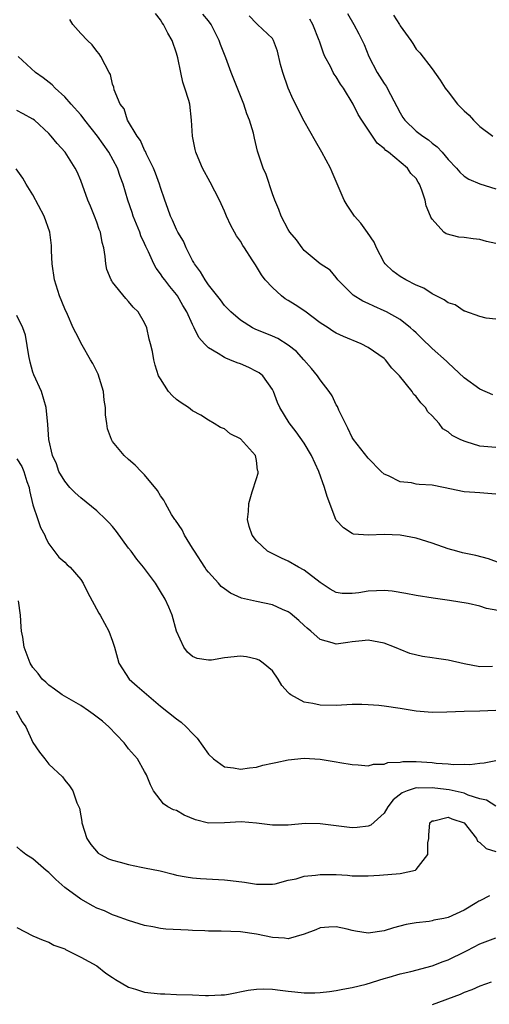
# Model space of a CAD drawing. Units: inches. Extents: x 2562000 to 2565000, y 1545000 to 1548000.
# Drawn here: x 2562107 to 2562166, y 1546276 to 1546400 of the extents above; entities that cross this region are included whole.
import ezdxf

# ---------------------------------------------------------------- set-up
doc = ezdxf.new("R2010")
doc.units = ezdxf.units.IN
doc.header["$MEASUREMENT"] = 0
doc.layers.add('LD25621545_2ft', color=135, linetype='Continuous')

msp = doc.modelspace()

# ---------------------------------------------------------------- linework, layer by layer
at = {"layer": 'LD25621545_2ft'}
for points, elevation in [([(2562167, 1546345.99), (2562165, 1546346.17), (2562163.28, 1546346.72), (2562163, 1546346.79), (2562162.54, 1546347), (2562161.51, 1546347.51), (2562161, 1546347.98), (2562160.35, 1546348.35), (2562159.91, 1546349), (2562159, 1546349.99), (2562158.48, 1546350.48), (2562158.16, 1546351), (2562157.58, 1546351.58), (2562157, 1546352.4), (2562156.69, 1546352.69), (2562156.51, 1546353), (2562154.93, 1546355), (2562153.95, 1546355.95), (2562153.16, 1546357), (2562153, 1546357.15), (2562151, 1546358.54), (2562150.11, 1546359), (2562147.9, 1546359.9), (2562147, 1546360.33), (2562146.58, 1546360.58), (2562145.98, 1546361), (2562145, 1546361.63), (2562143.08, 1546363.08), (2562141.86, 1546363.86), (2562141, 1546364.42), (2562140.62, 1546364.62), (2562140.13, 1546365), (2562139, 1546366.03), (2562138.11, 1546367), (2562137.63, 1546367.63), (2562137, 1546368.69), (2562136.87, 1546368.87), (2562136.47, 1546369.53), (2562135.52, 1546371), (2562135.31, 1546371.31), (2562135, 1546371.85), (2562134.51, 1546372.51), (2562134.27, 1546373), (2562133.8, 1546373.8), (2562133.26, 1546375), (2562133, 1546375.62), (2562132.37, 1546377), (2562131.23, 1546379.23), (2562130.26, 1546381), (2562129.69, 1546382.31), (2562129.41, 1546383), (2562129.35, 1546383.35), (2562128.99, 1546385), (2562128.89, 1546387), (2562128.65, 1546389), (2562128.53, 1546389.47), (2562128.06, 1546391), (2562127.78, 1546391.78), (2562127.52, 1546393), (2562127.17, 1546394.83), (2562127, 1546395.42), (2562126.47, 1546397), (2562125.93, 1546397.93), (2562125.38, 1546399), (2562125.21, 1546399.21), (2562125, 1546399.57), (2562124.38, 1546400.38)], 7380), ([(2562166.61, 1546352.61), (2562165, 1546353.3), (2562163, 1546354.75), (2562161, 1546356.6), (2562160.8, 1546356.8), (2562159, 1546358.42), (2562157.69, 1546359.69), (2562157, 1546360.35), (2562156.68, 1546360.68), (2562156.31, 1546361), (2562155, 1546362.02), (2562153.29, 1546363), (2562153, 1546363.14), (2562151.7, 1546363.7), (2562151, 1546364.06), (2562150.35, 1546364.35), (2562149.1, 1546365.1), (2562149, 1546365.23), (2562147.21, 1546367), (2562147, 1546367.3), (2562146.22, 1546368.22), (2562145, 1546369.03), (2562143, 1546370.67), (2562142.72, 1546371), (2562142.02, 1546372.02), (2562141.18, 1546373), (2562141, 1546373.3), (2562140.12, 1546375), (2562139.82, 1546375.82), (2562139.3, 1546377), (2562139, 1546377.78), (2562138.22, 1546380.22), (2562137.87, 1546381), (2562137.14, 1546383.14), (2562136.75, 1546384.75), (2562136.63, 1546385.37), (2562136.15, 1546387), (2562135.81, 1546387.81), (2562135.44, 1546389), (2562133.84, 1546393), (2562133.16, 1546394.84), (2562132.49, 1546396.49), (2562132.34, 1546397), (2562131.67, 1546398.33), (2562131.32, 1546399), (2562131, 1546399.44), (2562130.31, 1546400.31)], 7378), ([(2562167, 1546362.06), (2562165.78, 1546362.22), (2562165, 1546362.41), (2562163.09, 1546363.09), (2562163, 1546363.1), (2562161.88, 1546363.88), (2562161, 1546364.12), (2562160.52, 1546364.52), (2562159, 1546365.26), (2562157.95, 1546365.95), (2562157, 1546366.33), (2562155.71, 1546367), (2562155, 1546367.44), (2562154.09, 1546368.09), (2562153.12, 1546369), (2562153, 1546369.17), (2562152.03, 1546371), (2562151.74, 1546371.74), (2562150.93, 1546372.93), (2562150.1, 1546374.1), (2562149.28, 1546375), (2562148.36, 1546376.36), (2562147.99, 1546377), (2562147, 1546379.32), (2562146.51, 1546380.51), (2562146.29, 1546381), (2562145.21, 1546383), (2562144.4, 1546384.4), (2562143, 1546386.88), (2562141.59, 1546389.59), (2562140.97, 1546391), (2562140.3, 1546393), (2562140.03, 1546393.97), (2562139.65, 1546395.65), (2562139.15, 1546397), (2562139, 1546397.23), (2562137.16, 1546399), (2562137, 1546399.11), (2562136.1, 1546400.1)], 7376), ([(2562167, 1546371.56), (2562165.83, 1546371.83), (2562165, 1546372.07), (2562164.14, 1546372.14), (2562163, 1546372.3), (2562162.35, 1546372.35), (2562160.76, 1546372.76), (2562160.46, 1546373), (2562159, 1546374.61), (2562158.85, 1546374.85), (2562158.81, 1546375), (2562158.27, 1546376.27), (2562158.15, 1546377), (2562157.74, 1546378.26), (2562157.43, 1546379), (2562157.25, 1546379.25), (2562157, 1546379.69), (2562156.34, 1546380.34), (2562155.94, 1546381), (2562153.54, 1546383), (2562153.22, 1546383.22), (2562153, 1546383.47), (2562152.14, 1546384.14), (2562150.21, 1546387), (2562149.74, 1546387.74), (2562149.12, 1546389), (2562147.89, 1546391), (2562147.52, 1546391.52), (2562147, 1546392.42), (2562146.76, 1546392.76), (2562146.63, 1546393), (2562146.28, 1546393.72), (2562145.58, 1546395), (2562145.39, 1546395.39), (2562144.9, 1546396.9), (2562144.88, 1546397), (2562144.08, 1546399), (2562143.68, 1546399.68)], 7374), ([(2562148.39, 1546400.39), (2562149.19, 1546399), (2562149.82, 1546397.82), (2562150.48, 1546396.48), (2562151.1, 1546395), (2562152.14, 1546393), (2562153, 1546391.61), (2562153.25, 1546391.25), (2562153.79, 1546390.21), (2562155, 1546387.95), (2562155.36, 1546387.36), (2562155.6, 1546387), (2562157, 1546385.64), (2562157.83, 1546385), (2562158.54, 1546384.54), (2562159, 1546384.12), (2562159.66, 1546383.66), (2562160.25, 1546383), (2562161, 1546382.09), (2562162.04, 1546381), (2562162.48, 1546380.48), (2562163, 1546379.99), (2562163.61, 1546379.61), (2562165, 1546379.04), (2562167, 1546378.41)], 7372), ([(2562154.16, 1546400.16), (2562154.91, 1546399), (2562155, 1546398.81), (2562156.35, 1546397), (2562156.61, 1546396.61), (2562157, 1546395.92), (2562157.46, 1546395.46), (2562159, 1546393.46), (2562160.03, 1546392.03), (2562160.63, 1546391), (2562161, 1546390.54), (2562162.17, 1546389), (2562162.61, 1546388.61), (2562163, 1546388.2), (2562163.63, 1546387.64), (2562164.17, 1546387), (2562165, 1546386.22), (2562166.6, 1546385)], 7370), ([(2562167, 1546340.16), (2562165, 1546340.32), (2562164.35, 1546340.35), (2562163, 1546340.45), (2562160.43, 1546341), (2562159, 1546341.27), (2562157.38, 1546341.38), (2562157, 1546341.42), (2562156.44, 1546341.56), (2562155, 1546341.69), (2562153.54, 1546342.46), (2562153, 1546342.67), (2562152.61, 1546343), (2562151, 1546344.67), (2562149.16, 1546347), (2562149, 1546347.25), (2562148.44, 1546348.44), (2562148.14, 1546349), (2562147.32, 1546350.68), (2562147.14, 1546351.14), (2562147, 1546351.36), (2562146.47, 1546352.47), (2562146.12, 1546353), (2562145, 1546354.49), (2562144.67, 1546355), (2562143.91, 1546355.91), (2562142.95, 1546357), (2562142.02, 1546358.02), (2562141, 1546358.84), (2562139.67, 1546359.67), (2562139, 1546359.97), (2562136.84, 1546360.84), (2562136.53, 1546361), (2562135, 1546361.95), (2562133.78, 1546363), (2562133, 1546363.81), (2562132.5, 1546364.5), (2562131, 1546366.4), (2562130.58, 1546367), (2562130.01, 1546368.01), (2562129.24, 1546369), (2562129.17, 1546369.17), (2562129, 1546369.44), (2562128.21, 1546371), (2562127.86, 1546371.86), (2562127.17, 1546373), (2562127, 1546373.32), (2562126.5, 1546374.5), (2562126.24, 1546375), (2562125.93, 1546375.93), (2562125.54, 1546377), (2562125, 1546378.57), (2562124.88, 1546379), (2562124.37, 1546380.37), (2562124.12, 1546381), (2562123.24, 1546382.76), (2562123.1, 1546383.1), (2562123, 1546383.27), (2562122.47, 1546384.47), (2562122.06, 1546385), (2562120.88, 1546387), (2562120.44, 1546388.44), (2562119.95, 1546389), (2562119.2, 1546390.8), (2562119.14, 1546391.14), (2562119, 1546391.53), (2562118.75, 1546392.75), (2562118.58, 1546393), (2562118.05, 1546393.95), (2562117.54, 1546395), (2562117.31, 1546395.31), (2562117, 1546395.64), (2562116.45, 1546396.45), (2562115.85, 1546397), (2562115, 1546397.86), (2562114.01, 1546399), (2562113.64, 1546399.64)], 7382), ([(2562167.51, 1546331.51), (2562166.05, 1546332.05), (2562164.47, 1546332.47), (2562162.82, 1546332.82), (2562162.11, 1546333), (2562161, 1546333.32), (2562159, 1546334.02), (2562157, 1546334.64), (2562155, 1546335.01), (2562153, 1546335.1), (2562151.02, 1546335.02), (2562149.16, 1546335.16), (2562149, 1546335.23), (2562147.92, 1546335.92), (2562147, 1546336.92), (2562146.95, 1546337), (2562145.85, 1546339.85), (2562145.53, 1546341), (2562144.82, 1546343), (2562143.9, 1546345), (2562143, 1546346.55), (2562141.97, 1546347.97), (2562141.09, 1546349.09), (2562139.94, 1546351), (2562139.64, 1546351.64), (2562139.14, 1546353), (2562139, 1546353.27), (2562137.79, 1546355), (2562137.34, 1546355.34), (2562137, 1546355.54), (2562136.04, 1546356.04), (2562135, 1546356.47), (2562134.61, 1546356.61), (2562133.69, 1546357), (2562133.18, 1546357.18), (2562133, 1546357.27), (2562132.2, 1546357.8), (2562131, 1546358.47), (2562130.5, 1546359), (2562129.8, 1546359.8), (2562129.22, 1546361), (2562129, 1546361.42), (2562128.29, 1546363), (2562127.81, 1546363.81), (2562127.14, 1546365), (2562127, 1546365.19), (2562126.17, 1546366.17), (2562125.52, 1546367), (2562125.3, 1546367.3), (2562125, 1546367.76), (2562124.45, 1546368.45), (2562124.16, 1546369), (2562123.5, 1546370.5), (2562123.17, 1546371.17), (2562123, 1546371.56), (2562122.54, 1546372.54), (2562122.39, 1546373), (2562121.58, 1546375), (2562121.44, 1546375.44), (2562120.9, 1546377), (2562120.32, 1546379), (2562119.96, 1546379.96), (2562119.62, 1546381), (2562118.54, 1546383), (2562117.12, 1546385), (2562115.51, 1546387), (2562115.3, 1546387.3), (2562115, 1546387.67), (2562113.8, 1546389), (2562113, 1546389.92), (2562111.8, 1546391), (2562111.42, 1546391.42), (2562110.3, 1546392.3), (2562109.32, 1546393), (2562107.16, 1546395)], 7384), ([(2562168.66, 1546325.34), (2562165.83, 1546325.83), (2562165, 1546326.12), (2562163.54, 1546326.46), (2562161.17, 1546326.83), (2562159.12, 1546327.12), (2562157, 1546327.48), (2562155.73, 1546327.73), (2562154, 1546328), (2562153, 1546328.07), (2562152.06, 1546328.06), (2562151, 1546327.99), (2562149.81, 1546327.81), (2562149, 1546327.71), (2562147.73, 1546327.73), (2562147, 1546327.85), (2562146.25, 1546328.25), (2562145, 1546329.11), (2562143, 1546330.65), (2562142.29, 1546331), (2562141, 1546331.75), (2562140.14, 1546332.14), (2562138.79, 1546332.79), (2562138.41, 1546333), (2562137, 1546334.32), (2562136.46, 1546335), (2562136.1, 1546336.1), (2562135.88, 1546337), (2562136.01, 1546337.99), (2562136.04, 1546339), (2562136.47, 1546340.47), (2562137, 1546342.14), (2562137.23, 1546342.77), (2562137.23, 1546343), (2562137.16, 1546343.16), (2562137, 1546344.36), (2562136.87, 1546345), (2562135, 1546347.1), (2562133.71, 1546347.71), (2562133, 1546348.33), (2562132.5, 1546348.5), (2562131.73, 1546349), (2562131, 1546349.44), (2562130.05, 1546350.05), (2562129, 1546350.59), (2562128.48, 1546351), (2562127.59, 1546351.59), (2562127, 1546352.03), (2562126.48, 1546352.48), (2562126.01, 1546353), (2562125, 1546354.59), (2562124.76, 1546355), (2562124.33, 1546356.33), (2562124.16, 1546357), (2562123.99, 1546358.01), (2562123.75, 1546359), (2562123.56, 1546359.56), (2562123.28, 1546361), (2562123, 1546361.62), (2562122.21, 1546363), (2562121.59, 1546363.59), (2562121, 1546364.31), (2562120.66, 1546364.66), (2562119, 1546366.72), (2562118.88, 1546366.88), (2562118.81, 1546367), (2562118.29, 1546368.29), (2562118.13, 1546369), (2562118.07, 1546369.93), (2562117.89, 1546371), (2562117.67, 1546371.67), (2562117.46, 1546373), (2562117.32, 1546373.32), (2562117, 1546374.23), (2562116.72, 1546375), (2562116.22, 1546376.22), (2562115.88, 1546377), (2562115, 1546379.45), (2562114.54, 1546380.54), (2562114.32, 1546381), (2562113.04, 1546383), (2562112.07, 1546384.07), (2562111.32, 1546385), (2562111, 1546385.33), (2562109.2, 1546387), (2562109, 1546387.15), (2562107.81, 1546387.81), (2562107, 1546388.21)], 7386), ([(2562166.57, 1546318.57), (2562165, 1546318.54), (2562163, 1546318.91), (2562161, 1546319.38), (2562159.56, 1546319.56), (2562159, 1546319.66), (2562157.8, 1546319.8), (2562156.2, 1546320.2), (2562155, 1546320.71), (2562154.78, 1546320.78), (2562154.3, 1546321), (2562153, 1546321.51), (2562151, 1546321.88), (2562150.23, 1546321.77), (2562149, 1546321.66), (2562148.44, 1546321.56), (2562147, 1546321.38), (2562146.47, 1546321.53), (2562145, 1546321.93), (2562143.82, 1546323), (2562143.36, 1546323.36), (2562143, 1546323.69), (2562142.33, 1546324.33), (2562141.25, 1546325.25), (2562141, 1546325.42), (2562140.29, 1546325.71), (2562139, 1546326.29), (2562137, 1546326.71), (2562135.14, 1546327.14), (2562133.75, 1546327.75), (2562133, 1546328.28), (2562132.6, 1546328.6), (2562132.26, 1546329), (2562131, 1546330.4), (2562130.73, 1546330.73), (2562130.55, 1546331), (2562129.24, 1546333), (2562129, 1546333.41), (2562127.98, 1546335), (2562127.69, 1546335.69), (2562126.88, 1546336.88), (2562126.78, 1546337), (2562126.39, 1546337.61), (2562125.6, 1546339), (2562125.4, 1546339.4), (2562125, 1546339.96), (2562124.63, 1546340.63), (2562123, 1546342.56), (2562122.56, 1546343), (2562121.81, 1546343.81), (2562121, 1546344.49), (2562120.46, 1546345), (2562119, 1546346.74), (2562118.87, 1546347), (2562118.35, 1546348.35), (2562118.29, 1546349), (2562118.09, 1546350.09), (2562118.1, 1546351), (2562117.94, 1546351.94), (2562117.86, 1546353), (2562117.19, 1546355.19), (2562116.53, 1546356.53), (2562116.23, 1546357), (2562115.17, 1546358.83), (2562114.37, 1546360.37), (2562114.07, 1546361), (2562113.34, 1546362.66), (2562113, 1546363.38), (2562112.36, 1546365), (2562111.73, 1546367), (2562111.44, 1546369), (2562111.35, 1546370.65), (2562111.35, 1546371), (2562111.33, 1546371.33), (2562111.13, 1546373), (2562110.44, 1546375), (2562109, 1546377.65), (2562108.19, 1546379), (2562107.76, 1546379.76), (2562106.9, 1546380.9)], 7388), ([(2562167, 1546313.07), (2562164.97, 1546312.97), (2562163, 1546312.93), (2562160.83, 1546312.83), (2562159, 1546312.79), (2562157, 1546312.96), (2562155, 1546313.29), (2562153, 1546313.59), (2562152.33, 1546313.67), (2562151, 1546313.77), (2562150.2, 1546313.8), (2562149, 1546313.79), (2562147, 1546313.7), (2562145, 1546313.73), (2562144.06, 1546313.94), (2562143, 1546314.1), (2562141.32, 1546315), (2562141.13, 1546315.13), (2562141, 1546315.29), (2562140.2, 1546316.2), (2562139.72, 1546317), (2562139, 1546318.03), (2562137.87, 1546319), (2562137.35, 1546319.35), (2562137, 1546319.5), (2562135.78, 1546319.78), (2562135, 1546319.86), (2562133, 1546319.66), (2562131.37, 1546319.37), (2562131, 1546319.35), (2562129.57, 1546319.57), (2562129, 1546319.82), (2562128.37, 1546320.37), (2562127.93, 1546321), (2562127.01, 1546323.01), (2562126.44, 1546325), (2562126.02, 1546326.02), (2562125.59, 1546327), (2562125, 1546327.98), (2562124.35, 1546329), (2562122.85, 1546331), (2562122.02, 1546332.02), (2562121.32, 1546333), (2562121, 1546333.41), (2562119.49, 1546335.49), (2562119, 1546336.09), (2562118.57, 1546336.57), (2562118.15, 1546337), (2562117, 1546338.05), (2562115, 1546339.69), (2562114.32, 1546340.32), (2562113.64, 1546341), (2562113, 1546341.8), (2562112.28, 1546343), (2562111.97, 1546343.97), (2562111.46, 1546345), (2562110.99, 1546347), (2562110.89, 1546348.89), (2562110.66, 1546351), (2562110.08, 1546353), (2562109.12, 1546355.12), (2562109, 1546355.44), (2562108.69, 1546356.69), (2562108.5, 1546357.5), (2562108.07, 1546360.07), (2562107.74, 1546361), (2562107, 1546362.53)], 7390), ([(2562107, 1546344.59), (2562107.63, 1546343.63), (2562107.86, 1546343), (2562108.27, 1546341.73), (2562108.54, 1546341), (2562108.6, 1546340.6), (2562109, 1546338.82), (2562109.65, 1546337), (2562109.97, 1546335.97), (2562110.52, 1546335), (2562110.64, 1546334.64), (2562111, 1546333.94), (2562112.28, 1546332.28), (2562113, 1546331.63), (2562113.31, 1546331.31), (2562113.66, 1546331), (2562115, 1546329.48), (2562115.31, 1546329), (2562115.87, 1546327.87), (2562117.26, 1546325.26), (2562117.43, 1546325), (2562118.54, 1546323), (2562119, 1546321.74), (2562119.23, 1546321), (2562119.6, 1546319.6), (2562119.78, 1546319), (2562121.08, 1546317), (2562122.09, 1546316.09), (2562125, 1546313.59), (2562127, 1546312), (2562127.58, 1546311.58), (2562128.2, 1546311), (2562129, 1546310.16), (2562129.59, 1546309.59), (2562131, 1546307.57), (2562131.61, 1546307), (2562133, 1546305.98), (2562134.13, 1546305.87), (2562135, 1546305.7), (2562136.12, 1546305.88), (2562137, 1546305.97), (2562137.81, 1546306.19), (2562139, 1546306.44), (2562139.44, 1546306.56), (2562141, 1546306.88), (2562143, 1546307.07), (2562145, 1546306.96), (2562147, 1546306.63), (2562147.47, 1546306.53), (2562149, 1546306.28), (2562149.74, 1546306.26), (2562151, 1546306.14), (2562151.65, 1546306.35), (2562153, 1546306.35), (2562153.46, 1546306.54), (2562155, 1546306.6), (2562155.35, 1546306.65), (2562157, 1546306.66), (2562159, 1546306.54), (2562159.53, 1546306.47), (2562161, 1546306.39), (2562161.69, 1546306.31), (2562163, 1546306.34), (2562163.71, 1546306.29), (2562165, 1546306.46), (2562165.52, 1546306.48), (2562167, 1546306.79)], 7392), ([(2562167, 1546301.07), (2562165.81, 1546301.81), (2562165, 1546301.98), (2562163.54, 1546302.46), (2562163, 1546302.71), (2562161.13, 1546303.13), (2562159.34, 1546303.34), (2562159, 1546303.38), (2562157.33, 1546303.33), (2562157, 1546303.35), (2562155.88, 1546303), (2562155.26, 1546302.74), (2562154.15, 1546301.85), (2562153.46, 1546301), (2562153, 1546300.19), (2562151.33, 1546298.67), (2562151, 1546298.57), (2562149.62, 1546298.38), (2562149, 1546298.35), (2562147, 1546298.59), (2562145, 1546298.87), (2562143.11, 1546298.89), (2562141, 1546298.71), (2562139, 1546298.68), (2562137, 1546298.92), (2562135.09, 1546299.09), (2562133, 1546298.97), (2562131, 1546298.93), (2562129.37, 1546299.37), (2562127.95, 1546299.95), (2562127, 1546300.51), (2562126.6, 1546300.6), (2562125.9, 1546301), (2562125.36, 1546301.36), (2562124.12, 1546303), (2562123.74, 1546303.74), (2562123.25, 1546305), (2562123, 1546305.42), (2562122.13, 1546307), (2562121, 1546308.27), (2562120.69, 1546308.69), (2562120.45, 1546309), (2562118.53, 1546311), (2562117.71, 1546311.71), (2562116.58, 1546312.58), (2562115.99, 1546313), (2562115, 1546313.67), (2562112.69, 1546315), (2562111.73, 1546315.73), (2562111, 1546316.23), (2562110.62, 1546316.62), (2562110.17, 1546317), (2562109.69, 1546317.69), (2562109, 1546318.45), (2562108.66, 1546319), (2562107.91, 1546321), (2562107.75, 1546322.25), (2562107.6, 1546323), (2562107.53, 1546323.53), (2562107.46, 1546325), (2562107.21, 1546326.79)], 7394), ([(2562106.93, 1546313), (2562107.65, 1546311.65), (2562108.11, 1546311), (2562109, 1546309.06), (2562109.82, 1546307.82), (2562110.49, 1546307), (2562111, 1546306.33), (2562112.73, 1546304.73), (2562113, 1546304.31), (2562113.61, 1546303.61), (2562114.01, 1546303), (2562114.5, 1546301.5), (2562114.83, 1546300.83), (2562115, 1546299.86), (2562115.14, 1546299.14), (2562115.15, 1546299), (2562115.78, 1546297), (2562116.27, 1546296.27), (2562117.2, 1546295.2), (2562117.49, 1546295), (2562118.49, 1546294.49), (2562119, 1546294.31), (2562119.93, 1546294.07), (2562121, 1546293.75), (2562122.57, 1546293.43), (2562123, 1546293.36), (2562124.95, 1546292.95), (2562126.56, 1546292.56), (2562127, 1546292.43), (2562128.2, 1546292.2), (2562129, 1546292.08), (2562129.99, 1546291.99), (2562133, 1546291.84), (2562133.76, 1546291.76), (2562135.53, 1546291.53), (2562137, 1546291.28), (2562139, 1546291.29), (2562139.36, 1546291.36), (2562141, 1546291.78), (2562141.98, 1546291.98), (2562143, 1546292.28), (2562144.42, 1546292.42), (2562145, 1546292.51), (2562147, 1546292.49), (2562148.42, 1546292.42), (2562149, 1546292.36), (2562150.35, 1546292.35), (2562151, 1546292.33), (2562152.41, 1546292.41), (2562155, 1546292.65), (2562156.93, 1546293.07), (2562157, 1546293.13), (2562158.48, 1546295), (2562158.48, 1546296.48), (2562158.58, 1546297), (2562158.58, 1546297.42), (2562158.74, 1546299), (2562159, 1546299.24), (2562159.23, 1546299.23), (2562161, 1546299.7), (2562161.48, 1546299.48), (2562163, 1546298.98), (2562164.57, 1546297), (2562164.7, 1546296.7), (2562165, 1546296.53), (2562165.76, 1546295.76), (2562167, 1546295.37)], 7396), ([(2562166.18, 1546289.82), (2562165, 1546289.23), (2562164.84, 1546289.16), (2562164.62, 1546289), (2562163, 1546288.06), (2562161, 1546287.11), (2562160.46, 1546287), (2562159.23, 1546286.77), (2562159, 1546286.71), (2562158.64, 1546286.64), (2562157, 1546286.47), (2562155.76, 1546286.24), (2562154.19, 1546285.81), (2562153, 1546285.45), (2562151, 1546285.18), (2562149.41, 1546285.41), (2562149, 1546285.48), (2562148.36, 1546285.64), (2562147, 1546285.94), (2562146.09, 1546285.91), (2562145, 1546285.82), (2562144.43, 1546285.57), (2562143, 1546285.02), (2562141, 1546284.47), (2562140.54, 1546284.54), (2562139, 1546284.6), (2562137, 1546285.02), (2562135, 1546285.31), (2562132.6, 1546285.4), (2562131, 1546285.41), (2562130.56, 1546285.44), (2562129, 1546285.48), (2562128.47, 1546285.53), (2562125.65, 1546285.65), (2562125, 1546285.74), (2562124.05, 1546285.95), (2562123, 1546286.1), (2562121, 1546286.73), (2562119.35, 1546287.35), (2562119, 1546287.45), (2562117.96, 1546287.96), (2562117, 1546288.29), (2562116.56, 1546288.56), (2562115, 1546289.4), (2562113, 1546290.9), (2562111.88, 1546291.88), (2562111, 1546292.75), (2562110.68, 1546293), (2562109, 1546294.48), (2562108.13, 1546295), (2562107.5, 1546295.5), (2562107, 1546295.99)], 7398), ([(2562107, 1546285.85), (2562109, 1546284.84), (2562110.3, 1546284.3), (2562111, 1546284.04), (2562111.64, 1546283.64), (2562113, 1546283.18), (2562113.1, 1546283.1), (2562113.36, 1546283), (2562115, 1546282.16), (2562117, 1546281.06), (2562118.16, 1546280.16), (2562119, 1546279.6), (2562119.35, 1546279.35), (2562121, 1546278.38), (2562121.85, 1546278.15), (2562123, 1546277.78), (2562125, 1546277.54), (2562125.55, 1546277.55), (2562127, 1546277.47), (2562129, 1546277.43), (2562130.64, 1546277.36), (2562131, 1546277.33), (2562132.57, 1546277.43), (2562133, 1546277.42), (2562133.51, 1546277.51), (2562135.99, 1546278.01), (2562137, 1546278.14), (2562137.83, 1546278.17), (2562139, 1546278.14), (2562139.97, 1546278.03), (2562141, 1546277.9), (2562141.82, 1546277.82), (2562143, 1546277.69), (2562144.33, 1546277.67), (2562145, 1546277.71), (2562146.15, 1546277.85), (2562147, 1546277.98), (2562147.84, 1546278.16), (2562149, 1546278.34), (2562150.75, 1546278.75), (2562153, 1546279.46), (2562153.63, 1546279.63), (2562155, 1546280.05), (2562156.35, 1546280.35), (2562159, 1546281.05), (2562160.38, 1546281.62), (2562161, 1546281.82), (2562163.14, 1546282.86), (2562163.38, 1546283), (2562165, 1546283.83), (2562167, 1546284.56)], 7400), ([(2562166.42, 1546279), (2562165, 1546278.5), (2562163.96, 1546278.04), (2562163, 1546277.71), (2562162.51, 1546277.49), (2562159, 1546276.2)], 7402)]:
    msp.add_lwpolyline(points, dxfattribs=dict(at, elevation=elevation))

doc.saveas('drawing.dxf')
